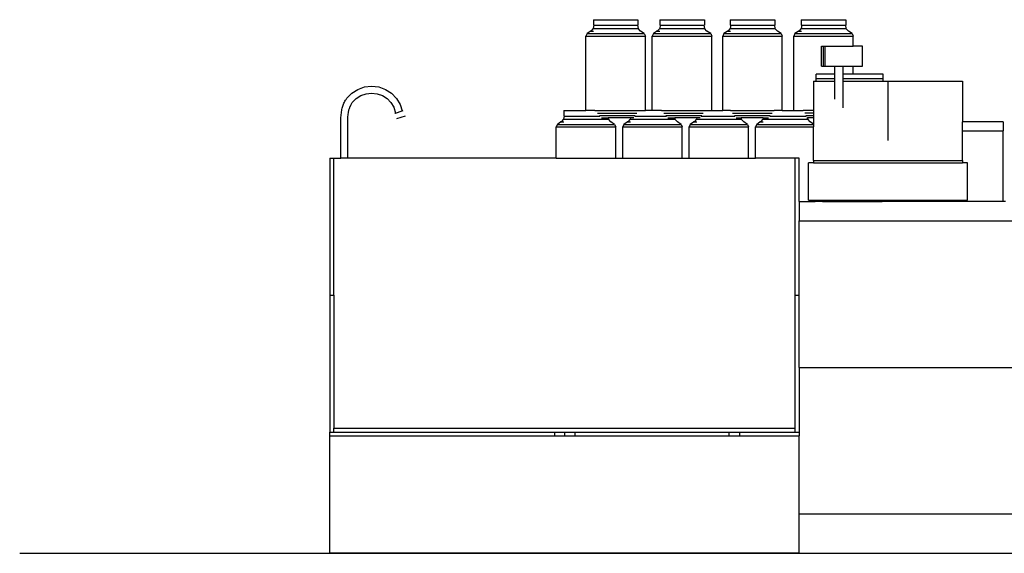
# Model space of a CAD drawing. Units: metres. Extents: x 1.25 to 9.49, y -2.78 to 1.8.
# Drawn here: x 1.25 to 3.76, y -2.78 to -1.41 of the extents above; entities that cross this region are included whole.
import ezdxf

# ---------------------------------------------------------------- set-up
doc = ezdxf.new("R2010")
doc.units = ezdxf.units.M
doc.layers.add('Edges', color=7, linetype='Continuous')

# ---------------------------------------------------------------- blocks, each defined once
blk = doc.blocks.new('Coffee Shop Counter fr')
at = {"layer": 'Edges'}
for p, q in [((-1.1861, 0.6326), (-1.1876, 0.6244)), ((-1.1871, 0.6469), (-1.1871, 0.6326)), ((-1.1871, 0.6469), (-1.0734, 0.6469)), ((-1.1871, 0.6326), (-1.1861, 0.6326)), ((-1.1861, 0.6326), (-1.0745, 0.6326)), ((-1.0745, 0.6326), (-1.0729, 0.6244)), ((-1.0745, 0.6326), (-1.0734, 0.6326)), ((-1.0734, 0.6469), (-1.0734, 0.6326)), ((-1.0161, 0.6326), (-1.0176, 0.6244)), ((-1.0171, 0.6469), (-1.0171, 0.6326)), ((-1.0171, 0.6469), (-0.9034, 0.6469)), ((-1.0171, 0.6326), (-1.0161, 0.6326)), ((-1.0161, 0.6326), (-0.9045, 0.6326)), ((-0.9045, 0.6326), (-0.9029, 0.6244)), ((-0.9045, 0.6326), (-0.9034, 0.6326)), ((-0.9034, 0.6469), (-0.9034, 0.6326)), ((-0.8361, 0.6326), (-0.8376, 0.6244)), ((-0.8371, 0.6469), (-0.8371, 0.6326)), ((-0.8371, 0.6469), (-0.7234, 0.6469)), ((-0.8371, 0.6326), (-0.8361, 0.6326)), ((-0.8361, 0.6326), (-0.7245, 0.6326)), ((-0.7245, 0.6326), (-0.7229, 0.6244)), ((-0.7245, 0.6326), (-0.7234, 0.6326)), ((-0.7234, 0.6469), (-0.7234, 0.6326)), ((-0.6545, 0.6326), (-0.656, 0.6244)), ((-0.6555, 0.6469), (-0.6555, 0.6326)), ((-0.6555, 0.6469), (-0.5418, 0.6469)), ((-0.6555, 0.6326), (-0.6545, 0.6326)), ((-0.6545, 0.6326), (-0.5429, 0.6326)), ((-0.5429, 0.6326), (-0.5414, 0.6244)), ((-0.5429, 0.6326), (-0.5418, 0.6326)), ((-0.5418, 0.6469), (-0.5418, 0.6326)), ((-1.2033, 0.6115), (-1.2065, 0.6051)), ((-1.2065, 0.4146), (-1.2065, 0.6051)), ((-1.2065, 0.6051), (-1.0541, 0.6051)), ((-1.1955, 0.6167), (-1.2033, 0.6115)), ((-1.2033, 0.6115), (-1.0572, 0.6115)), ((-1.1938, 0.6178), (-1.1955, 0.6178)), ((-1.1955, 0.6167), (-1.1955, 0.6178)), ((-1.195, 0.617), (-1.1955, 0.6167)), ((-1.1876, 0.6244), (-1.1938, 0.6178)), ((-1.1938, 0.6178), (-1.1871, 0.6178)), ((-1.1876, 0.6244), (-1.0729, 0.6244)), ((-1.1871, 0.6178), (-1.1869, 0.6178)), ((-1.0668, 0.6178), (-1.0729, 0.6244)), ((-1.0572, 0.6115), (-1.0668, 0.6178)), ((-1.0572, 0.6115), (-1.0541, 0.6051)), ((-1.0541, 0.4146), (-1.0541, 0.6051)), ((-1.0333, 0.6115), (-1.0365, 0.6051)), ((-1.0365, 0.4146), (-1.0365, 0.6051)), ((-1.0365, 0.6051), (-0.8841, 0.6051)), ((-1.0255, 0.6167), (-1.0333, 0.6115)), ((-1.0333, 0.6115), (-0.8872, 0.6115)), ((-1.0238, 0.6178), (-1.0255, 0.6178)), ((-1.0255, 0.6167), (-1.0255, 0.6178)), ((-1.025, 0.617), (-1.0255, 0.6167)), ((-1.0176, 0.6244), (-1.0238, 0.6178)), ((-1.0238, 0.6178), (-1.0171, 0.6178)), ((-1.0176, 0.6244), (-0.9029, 0.6244)), ((-1.0171, 0.6178), (-1.0169, 0.6178)), ((-0.8968, 0.6178), (-0.9029, 0.6244)), ((-0.8872, 0.6115), (-0.8968, 0.6178)), ((-0.8872, 0.6115), (-0.8841, 0.6051)), ((-0.8841, 0.4146), (-0.8841, 0.6051)), ((-0.8533, 0.6115), (-0.8565, 0.6051)), ((-0.8565, 0.4146), (-0.8565, 0.6051)), ((-0.8565, 0.6051), (-0.7041, 0.6051)), ((-0.8455, 0.6167), (-0.8533, 0.6115)), ((-0.8533, 0.6115), (-0.7072, 0.6115)), ((-0.8438, 0.6178), (-0.8455, 0.6178)), ((-0.8455, 0.6167), (-0.8455, 0.6178)), ((-0.845, 0.617), (-0.8455, 0.6167)), ((-0.8376, 0.6244), (-0.8438, 0.6178)), ((-0.8438, 0.6178), (-0.8371, 0.6178)), ((-0.8376, 0.6244), (-0.7229, 0.6244)), ((-0.8371, 0.6178), (-0.8369, 0.6178)), ((-0.7168, 0.6178), (-0.7229, 0.6244)), ((-0.7072, 0.6115), (-0.7168, 0.6178)), ((-0.7072, 0.6115), (-0.7041, 0.6051)), ((-0.7041, 0.4146), (-0.7041, 0.6051)), ((-0.6718, 0.6115), (-0.6749, 0.6051)), ((-0.6749, 0.4146), (-0.6749, 0.6051)), ((-0.6749, 0.6051), (-0.5225, 0.6051)), ((-0.6639, 0.6167), (-0.6718, 0.6115)), ((-0.6718, 0.6115), (-0.5256, 0.6115)), ((-0.6622, 0.6178), (-0.6639, 0.6178)), ((-0.6639, 0.6167), (-0.6639, 0.6178)), ((-0.6634, 0.617), (-0.6639, 0.6167)), ((-0.656, 0.6244), (-0.6622, 0.6178)), ((-0.6622, 0.6178), (-0.6555, 0.6178)), ((-0.656, 0.6244), (-0.5414, 0.6244)), ((-0.6555, 0.6178), (-0.6553, 0.6178)), ((-0.5352, 0.6178), (-0.5414, 0.6244)), ((-0.5256, 0.6115), (-0.5352, 0.6178)), ((-0.5256, 0.6115), (-0.5225, 0.6051)), ((-0.5225, 0.5792), (-0.5225, 0.6051)), ((-0.6036, 0.5284), (-0.6036, 0.5792)), ((-0.6036, 0.5792), (-0.5992, 0.5792)), ((-0.5992, 0.5284), (-0.5992, 0.5792)), ((-0.5992, 0.5792), (-0.5949, 0.5792)), ((-0.5949, 0.5284), (-0.5949, 0.5792)), ((-0.5949, 0.5792), (-0.5225, 0.5792)), ((-0.4994, 0.5792), (-0.5225, 0.5792)), ((-0.4994, 0.5284), (-0.4994, 0.5792)), ((-0.57, 0.508), (-0.6176, 0.508)), ((-0.6176, 0.4964), (-0.6176, 0.508)), ((-0.6036, 0.5284), (-0.5992, 0.5284)), ((-0.5992, 0.5284), (-0.5949, 0.5284)), ((-0.5949, 0.5284), (-0.57, 0.5284)), ((-0.57, 0.5284), (-0.5483, 0.5284)), ((-0.57, 0.508), (-0.57, 0.5284)), ((-0.57, 0.4964), (-0.57, 0.508)), ((-0.5483, 0.5284), (-0.5225, 0.5284)), ((-0.5483, 0.508), (-0.5483, 0.5284)), ((-0.5225, 0.508), (-0.5483, 0.508)), ((-0.5483, 0.4964), (-0.5483, 0.508)), ((-0.5225, 0.508), (-0.5225, 0.5284)), ((-0.5225, 0.5284), (-0.4994, 0.5284)), ((-0.4461, 0.508), (-0.5225, 0.508)), ((-0.4461, 0.4964), (-0.4461, 0.508)), ((-0.6244, 0.4897), (-0.6176, 0.4897)), ((-0.6244, 0.4897), (-0.6244, 0.4146)), ((-0.6176, 0.4964), (-0.57, 0.4964)), ((-0.6176, 0.4897), (-0.6176, 0.4964)), ((-0.6176, 0.4897), (-0.57, 0.4897)), ((-0.57, 0.4897), (-0.57, 0.4964)), ((-0.57, 0.4439), (-0.57, 0.4897)), ((-0.5483, 0.4964), (-0.4461, 0.4964)), ((-0.5483, 0.4897), (-0.5483, 0.4964)), ((-0.5483, 0.4897), (-0.4461, 0.4897)), ((-0.5483, 0.4219), (-0.5483, 0.4897)), ((-0.4461, 0.4897), (-0.4461, 0.4964)), ((-0.4461, 0.4897), (-0.4339, 0.4897)), ((-0.4339, 0.49), (-0.2434, 0.49)), ((-0.4339, 0.4897), (-0.4339, 0.49)), ((-0.4339, 0.4897), (-0.4339, 0.3384)), ((-0.2434, 0.49), (-0.2434, 0.3854)), ((-1.8176, 0.446), (-1.805, 0.459)), ((-1.805, 0.459), (-1.7896, 0.4688)), ((-1.7896, 0.4688), (-1.7724, 0.475)), ((-1.7817, 0.4528), (-1.7684, 0.4576)), ((-1.7724, 0.475), (-1.7542, 0.4771)), ((-1.7684, 0.4576), (-1.7542, 0.4592)), ((-1.7542, 0.4771), (-1.7361, 0.475)), ((-1.7542, 0.4592), (-1.7401, 0.4576)), ((-1.7401, 0.4576), (-1.7267, 0.4528)), ((-1.7361, 0.475), (-1.7188, 0.4688)), ((-1.7188, 0.4688), (-1.7035, 0.459)), ((-1.7035, 0.459), (-1.6907, 0.4458)), ((-1.8279, 0.4257), (-1.827, 0.4283)), ((-1.827, 0.4283), (-1.826, 0.4309)), ((-1.826, 0.4309), (-1.8249, 0.4335)), ((-1.8249, 0.4335), (-1.8237, 0.436)), ((-1.8237, 0.436), (-1.8224, 0.4384)), ((-1.8224, 0.4384), (-1.821, 0.4408)), ((-1.821, 0.4408), (-1.8195, 0.4432)), ((-1.8195, 0.4432), (-1.8176, 0.446)), ((-1.8078, 0.428), (-1.8068, 0.4299)), ((-1.8068, 0.4299), (-1.8058, 0.4317)), ((-1.8058, 0.4317), (-1.8046, 0.4335)), ((-1.8046, 0.4335), (-1.8038, 0.4348)), ((-1.8038, 0.4348), (-1.7937, 0.4451)), ((-1.7937, 0.4451), (-1.7817, 0.4528)), ((-1.7267, 0.4528), (-1.7148, 0.4451)), ((-1.7148, 0.4451), (-1.7049, 0.4349)), ((-1.7049, 0.4349), (-1.6975, 0.4228)), ((-1.6907, 0.4458), (-1.6813, 0.4302)), ((-1.6813, 0.4302), (-1.6759, 0.4137)), ((-1.8324, 0.4008), (-1.832, 0.4043)), ((-1.832, 0.4043), (-1.8316, 0.4078)), ((-1.8316, 0.4078), (-1.8311, 0.4114)), ((-1.8311, 0.4114), (-1.8306, 0.4149)), ((-1.8306, 0.4149), (-1.8301, 0.4176)), ((-1.8301, 0.4176), (-1.8295, 0.4203)), ((-1.8295, 0.4203), (-1.8287, 0.423)), ((-1.8287, 0.423), (-1.8279, 0.4257)), ((-1.8144, 0.4025), (-1.814, 0.4056)), ((-1.814, 0.4056), (-1.8136, 0.4088)), ((-1.8136, 0.4088), (-1.8131, 0.4119)), ((-1.8131, 0.4119), (-1.8127, 0.414)), ((-1.8127, 0.414), (-1.8122, 0.416)), ((-1.8122, 0.416), (-1.8117, 0.4181)), ((-1.8117, 0.4181), (-1.8111, 0.4201)), ((-1.8111, 0.4201), (-1.8104, 0.4221)), ((-1.8104, 0.4221), (-1.8096, 0.4241)), ((-1.8096, 0.4241), (-1.8087, 0.4261)), ((-1.8087, 0.4261), (-1.8078, 0.428)), ((-1.6975, 0.4228), (-1.6928, 0.4083)), ((-1.6951, 0.4075), (-1.6928, 0.4083)), ((-1.6928, 0.4083), (-1.6759, 0.4137)), ((-1.6759, 0.4137), (-1.6736, 0.4145)), ((-1.2628, 0.4146), (-1.2628, 0.4004)), ((-1.2628, 0.4146), (-1.2065, 0.4146)), ((-1.1833, 0.4146), (-1.2065, 0.4146)), ((-1.1833, 0.4146), (-1.0711, 0.4146)), ((-1.1768, 0.4083), (-1.0761, 0.4083)), ((-1.0711, 0.4146), (-1.0541, 0.4146)), ((-1.0365, 0.4146), (-1.0541, 0.4146)), ((-1.0133, 0.4146), (-1.0365, 0.4146)), ((-1.0133, 0.4146), (-0.9013, 0.4146)), ((-1.0068, 0.4083), (-0.9063, 0.4083)), ((-0.9013, 0.4146), (-0.8841, 0.4146)), ((-0.8841, 0.4146), (-0.8565, 0.4146)), ((-0.8364, 0.4146), (-0.8565, 0.4146)), ((-0.8364, 0.4146), (-0.725, 0.4146)), ((-0.8314, 0.4083), (-0.73, 0.4083)), ((-0.7041, 0.4146), (-0.725, 0.4146)), ((-0.7041, 0.4146), (-0.6749, 0.4146)), ((-0.6749, 0.4146), (-0.6504, 0.4146)), ((-0.6244, 0.4146), (-0.6504, 0.4146)), ((-0.6244, 0.4083), (-0.6468, 0.4083)), ((-0.6244, 0.4146), (-0.6244, 0.4083)), ((-0.6244, 0.4083), (-0.6244, 0.4019)), ((-1.833, 0.3867), (-1.8329, 0.3902)), ((-1.833, 0.2924), (-1.833, 0.3867)), ((-1.8329, 0.3902), (-1.8328, 0.3938)), ((-1.8328, 0.3938), (-1.8326, 0.3973)), ((-1.8326, 0.3973), (-1.8324, 0.4008)), ((-1.8152, 0.3899), (-1.8151, 0.393)), ((-1.8152, 0.3867), (-1.8152, 0.3899)), ((-1.8152, 0.2924), (-1.8152, 0.3867)), ((-1.8151, 0.393), (-1.8149, 0.3962)), ((-1.8149, 0.3962), (-1.8147, 0.3993)), ((-1.8147, 0.3993), (-1.8144, 0.4025)), ((-1.6689, 0.4), (-1.6904, 0.393)), ((-1.2791, 0.3793), (-1.2822, 0.3729)), ((-1.2712, 0.3845), (-1.2791, 0.3793)), ((-1.2791, 0.3793), (-1.1329, 0.3793)), ((-1.2695, 0.3856), (-1.2712, 0.3856)), ((-1.2712, 0.3845), (-1.2712, 0.3856)), ((-1.2708, 0.3848), (-1.2712, 0.3845)), ((-1.2633, 0.3922), (-1.2695, 0.3856)), ((-1.2695, 0.3856), (-1.2628, 0.3856)), ((-1.2618, 0.4004), (-1.2633, 0.3922)), ((-1.2633, 0.3922), (-1.1487, 0.3922)), ((-1.2628, 0.4004), (-1.2618, 0.4004)), ((-1.2628, 0.3856), (-1.2626, 0.3856)), ((-1.2618, 0.4004), (-1.1712, 0.4004)), ((-1.1716, 0.4019), (-1.0801, 0.4019)), ((-1.1712, 0.4004), (-1.1704, 0.4004)), ((-1.1666, 0.3956), (-1.1493, 0.3956)), ((-1.1493, 0.3956), (-1.1487, 0.3922)), ((-1.0927, 0.3956), (-1.1493, 0.3956)), ((-1.1425, 0.3856), (-1.1487, 0.3922)), ((-1.1329, 0.3793), (-1.1425, 0.3856)), ((-1.1329, 0.3793), (-1.1298, 0.3729)), ((-1.1091, 0.3793), (-1.1122, 0.3729)), ((-1.1012, 0.3845), (-1.1091, 0.3793)), ((-1.1091, 0.3793), (-0.9629, 0.3793)), ((-1.0995, 0.3856), (-1.1012, 0.3856)), ((-1.1012, 0.3845), (-1.1012, 0.3856)), ((-1.1008, 0.3848), (-1.1012, 0.3845)), ((-1.0933, 0.3922), (-1.0995, 0.3856)), ((-1.0995, 0.3856), (-1.0928, 0.3856)), ((-1.0927, 0.3956), (-1.0933, 0.3922)), ((-1.0933, 0.3922), (-0.9787, 0.3922)), ((-1.0928, 0.3856), (-1.0926, 0.3856)), ((-1.084, 0.3956), (-1.0927, 0.3956)), ((-1.0811, 0.4004), (-1.0804, 0.4004)), ((-1.0804, 0.4004), (-1.0012, 0.4004)), ((-1.0016, 0.4019), (-0.9103, 0.4019)), ((-1.0012, 0.4004), (-1.0004, 0.4004)), ((-0.9966, 0.3956), (-0.9793, 0.3956)), ((-0.9793, 0.3956), (-0.9787, 0.3922)), ((-0.9231, 0.3956), (-0.9793, 0.3956)), ((-0.9725, 0.3856), (-0.9787, 0.3922)), ((-0.9629, 0.3793), (-0.9725, 0.3856)), ((-0.9629, 0.3793), (-0.9598, 0.3729)), ((-0.9395, 0.3793), (-0.9426, 0.3729)), ((-0.9316, 0.3845), (-0.9395, 0.3793)), ((-0.9395, 0.3793), (-0.7933, 0.3793)), ((-0.9299, 0.3856), (-0.9316, 0.3856)), ((-0.9316, 0.3845), (-0.9316, 0.3856)), ((-0.9311, 0.3848), (-0.9316, 0.3845)), ((-0.9237, 0.3922), (-0.9299, 0.3856)), ((-0.9299, 0.3856), (-0.9232, 0.3856)), ((-0.9231, 0.3956), (-0.9237, 0.3922)), ((-0.9237, 0.3922), (-0.8091, 0.3922)), ((-0.9232, 0.3856), (-0.923, 0.3856)), ((-0.9142, 0.3956), (-0.9231, 0.3956)), ((-0.9113, 0.4004), (-0.9106, 0.4004)), ((-0.9106, 0.4004), (-0.826, 0.4004)), ((-0.8264, 0.4019), (-0.735, 0.4019)), ((-0.826, 0.4004), (-0.8254, 0.4004)), ((-0.8225, 0.3956), (-0.8097, 0.3956)), ((-0.8097, 0.3956), (-0.8091, 0.3922)), ((-0.7531, 0.3956), (-0.8097, 0.3956)), ((-0.8029, 0.3856), (-0.8091, 0.3922)), ((-0.7933, 0.3793), (-0.8029, 0.3856)), ((-0.7933, 0.3793), (-0.7902, 0.3729)), ((-0.7695, 0.3793), (-0.7726, 0.3729)), ((-0.7616, 0.3845), (-0.7695, 0.3793)), ((-0.7695, 0.3793), (-0.6244, 0.3793)), ((-0.7599, 0.3856), (-0.7616, 0.3856)), ((-0.7616, 0.3845), (-0.7616, 0.3856)), ((-0.7611, 0.3848), (-0.7616, 0.3845)), ((-0.7537, 0.3922), (-0.7599, 0.3856)), ((-0.7599, 0.3856), (-0.7532, 0.3856)), ((-0.7531, 0.3956), (-0.7537, 0.3922)), ((-0.7537, 0.3922), (-0.6391, 0.3922)), ((-0.7532, 0.3856), (-0.753, 0.3856)), ((-0.7531, 0.3956), (-0.7392, 0.3956)), ((-0.7362, 0.4004), (-0.7356, 0.4004)), ((-0.7356, 0.4004), (-0.6442, 0.4004)), ((-0.6442, 0.4019), (-0.6244, 0.4019)), ((-0.6442, 0.4004), (-0.6435, 0.4004)), ((-0.6416, 0.3956), (-0.6397, 0.3956)), ((-0.6397, 0.3956), (-0.6391, 0.3922)), ((-0.6244, 0.3956), (-0.6397, 0.3956)), ((-0.6329, 0.3856), (-0.6391, 0.3922)), ((-0.6244, 0.38), (-0.6329, 0.3856)), ((-0.6244, 0.4019), (-0.6244, 0.3956)), ((-0.6244, 0.3956), (-0.6244, 0.38)), ((-0.6244, 0.38), (-0.6244, 0.3793)), ((-0.6244, 0.3793), (-0.6244, 0.3729)), ((-0.1393, 0.3854), (-0.2434, 0.3854)), ((-0.2434, 0.3623), (-0.2434, 0.3854)), ((-0.1393, 0.3854), (-0.1393, 0.3623)), ((-1.2822, 0.2924), (-1.2822, 0.3729)), ((-1.2822, 0.3729), (-1.1298, 0.3729)), ((-1.1298, 0.2924), (-1.1298, 0.3729)), ((-1.1122, 0.2924), (-1.1122, 0.3729)), ((-1.1122, 0.3729), (-0.9598, 0.3729)), ((-0.9598, 0.2924), (-0.9598, 0.3729)), ((-0.9426, 0.2924), (-0.9426, 0.3729)), ((-0.9426, 0.3729), (-0.7902, 0.3729)), ((-0.7902, 0.2924), (-0.7902, 0.3729)), ((-0.7726, 0.2924), (-0.7726, 0.3729)), ((-0.7726, 0.3729), (-0.6244, 0.3729)), ((-0.6244, 0.2868), (-0.6244, 0.3729)), ((-0.2434, 0.3623), (-0.1393, 0.3623)), ((-0.2434, 0.2868), (-0.2434, 0.3623)), ((-0.1393, 0.1824), (-0.1393, 0.3623)), ((-1.8612, 0.2924), (-1.8512, 0.2924)), ((-1.8612, 0.2924), (-1.8612, -0.0576)), ((-1.8512, 0.2924), (-1.833, 0.2924)), ((-1.8512, -0.0576), (-1.8512, 0.2924)), ((-1.8152, 0.2924), (-1.833, 0.2924)), ((-1.2822, 0.2924), (-1.8152, 0.2924)), ((-1.2822, 0.2924), (-1.1298, 0.2924)), ((-1.1298, 0.2924), (-1.1122, 0.2924)), ((-1.1122, 0.2924), (-0.9598, 0.2924)), ((-0.9598, 0.2924), (-0.9426, 0.2924)), ((-0.9426, 0.2924), (-0.7902, 0.2924)), ((-0.7902, 0.2924), (-0.7726, 0.2924)), ((-0.6712, 0.2924), (-0.7726, 0.2924)), ((-0.6612, 0.2924), (-0.6712, 0.2924)), ((-0.6712, -0.0576), (-0.6712, 0.2924)), ((-0.6612, 0.1824), (-0.6612, 0.2924)), ((-0.6371, 0.1852), (-0.6371, 0.2809)), ((-0.6244, 0.2809), (-0.6371, 0.2809)), ((-0.6244, 0.2868), (-0.2434, 0.2868)), ((-0.6244, 0.2868), (-0.6244, 0.2809)), ((-0.6244, 0.2809), (-0.2434, 0.2809)), ((-0.2434, 0.2868), (-0.2434, 0.2809)), ((-0.2307, 0.2809), (-0.2434, 0.2809)), ((-0.2307, 0.1852), (-0.2307, 0.2809)), ((-0.6612, 0.1824), (-0.6202, 0.1824)), ((-0.6612, 0.1824), (-0.6612, 0.1324)), ((-0.6371, 0.1852), (-0.6202, 0.1852)), ((-0.6202, 0.1824), (-0.6202, 0.1852)), ((-0.6202, 0.1852), (-0.601, 0.1852)), ((-0.601, 0.1824), (-0.6202, 0.1824)), ((-0.601, 0.1824), (-0.601, 0.1852)), ((-0.601, 0.1852), (-0.4486, 0.1852)), ((-0.601, 0.1824), (-0.4486, 0.1824)), ((-0.4486, 0.1824), (-0.4486, 0.1852)), ((-0.4486, 0.1852), (-0.3581, 0.1852)), ((-0.3581, 0.1824), (-0.4486, 0.1824)), ((-0.3581, 0.1852), (-0.3581, 0.1852)), ((-0.3581, 0.1852), (-0.2537, 0.1852)), ((-0.3581, 0.1824), (-0.3581, 0.1852)), ((-0.2537, 0.1824), (-0.3581, 0.1824)), ((-0.2537, 0.1852), (-0.2437, 0.1852)), ((-0.2537, 0.1824), (-0.2537, 0.1852)), ((-0.2437, 0.1824), (-0.2537, 0.1824)), ((-0.2437, 0.1852), (-0.2437, 0.1852)), ((-0.2437, 0.1852), (-0.2307, 0.1852)), ((-0.2437, 0.1824), (-0.2437, 0.1852)), ((-0.1393, 0.1824), (-0.2437, 0.1824)), ((-0.1337, 0.1824), (-0.1393, 0.1824)), ((-0.6612, 0.1324), (2.1448, 0.1324)), ((-0.6612, -0.0576), (-0.6612, 0.1324)), ((-1.8612, -0.0576), (-1.8512, -0.0576)), ((-1.8612, -0.0576), (-1.8612, -0.1176)), ((-1.8512, -0.0576), (-1.8512, -0.3976)), ((-0.6712, -0.3976), (-0.6712, -0.0576)), ((-0.6712, -0.0576), (-0.6612, -0.0576)), ((-0.6612, -0.2426), (-0.6612, -0.0576)), ((-1.8612, -0.1176), (-1.8612, -0.1176)), ((-1.8612, -0.1176), (-1.8612, -0.4076)), ((-1.8612, -0.1176), (-1.8612, -0.1177)), ((-0.6612, -0.2426), (2.1448, -0.2426)), ((-0.6612, -0.2426), (-0.6612, -0.4076)), ((-1.8512, -0.3976), (-0.6712, -0.3976)), ((-1.8512, -0.4076), (-1.8512, -0.3976)), ((-0.6712, -0.4076), (-0.6712, -0.3976)), ((-1.8612, -0.4076), (-1.8512, -0.4076)), ((-1.8612, -0.4176), (-1.8612, -0.4076)), ((-1.8612, -0.4176), (-1.2862, -0.4176)), ((-1.8612, -0.7176), (-1.8612, -0.4176)), ((-1.8512, -0.4076), (-1.2862, -0.4076)), ((-1.2862, -0.4176), (-1.2862, -0.4076)), ((-1.2862, -0.4076), (-1.2612, -0.4076)), ((-1.2862, -0.4176), (-1.2612, -0.4176)), ((-1.2612, -0.4076), (-1.2612, -0.4176)), ((-1.2612, -0.4076), (-1.234, -0.4076)), ((-1.2612, -0.4176), (-1.234, -0.4176)), ((-1.234, -0.4176), (-1.234, -0.4076)), ((-1.234, -0.4076), (-0.8396, -0.4076)), ((-1.234, -0.4176), (-0.8396, -0.4176)), ((-0.8396, -0.4176), (-0.8396, -0.4076)), ((-0.8396, -0.4076), (-0.8124, -0.4076)), ((-0.8396, -0.4176), (-0.8124, -0.4176)), ((-0.8124, -0.4176), (-0.8124, -0.4076)), ((-0.8124, -0.4076), (-0.6712, -0.4076)), ((-0.8124, -0.4176), (-0.6612, -0.4176)), ((-0.6712, -0.4076), (-0.6612, -0.4076)), ((-0.6612, -0.4076), (-0.6612, -0.4176)), ((-0.6612, -0.6176), (-0.6612, -0.4176)), ((-0.6612, -0.7176), (-0.6612, -0.6176)), ((2.1448, -0.6176), (-0.6612, -0.6176)), ((-0.6612, -0.7176), (-1.8612, -0.7176)), ((-0.6612, -0.7176), (2.1448, -0.7176))]:
    blk.add_line(p, q, dxfattribs=at)

msp = doc.modelspace()

# ---------------------------------------------------------------- linework, layer by layer
msp.add_line((1.245, -2.776), (9.489, -2.776))

# ---------------------------------------------------------------- block references
msp.add_blockref('Coffee Shop Counter fr', (3.8992, -2.0584))

doc.saveas('drawing.dxf')
